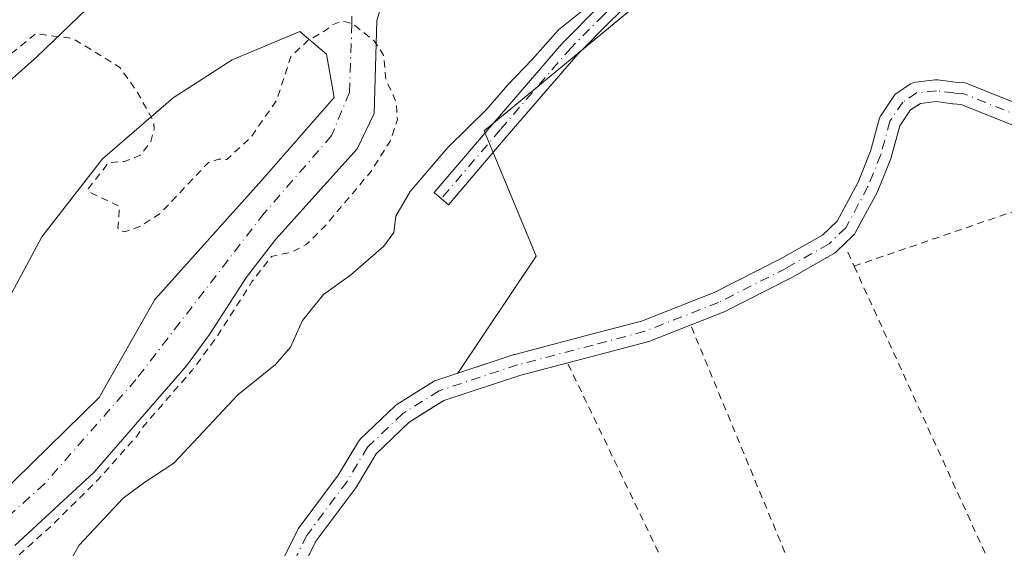
# Model space of a CAD drawing. Units: metres. Extents: x 600458 to 603904, y 4740731 to 4743095.
# Drawn here: x 602617 to 602754, y 4741136 to 4741209 of the extents above; entities that cross this region are included whole.
import ezdxf

# ---------------------------------------------------------------- set-up
doc = ezdxf.new("R2010")
doc.units = ezdxf.units.M
doc.header["$MEASUREMENT"] = 0
doc.linetypes.add('DGN Style 2', pattern=[1.6480167562047852, 0.988810053722871, -0.6592067024819142])
doc.linetypes.add('DGN Style 4', pattern=[2.6384748266838614, 1.318413404963828, -0.6592067024819142, 0.001648016756204785, -0.6592067024819142])
for name, color, linetype, lineweight in [('Alambrada', 7, 'DGN Style 2', 0), ('Arbolado forestal CxS', 92, 'Continuous', 0), ('Camino Cxs', 7, 'Continuous', 0), ('Camino eje', 30, 'DGN Style 4', 13), ('Corriente artificial Cxs', 4, 'Continuous', 13), ('Corriente artificial eje', 142, 'DGN Style 4', 0), ('Corriente natural Cxs', 4, 'Continuous', 13), ('Corriente natural eje', 4, 'DGN Style 4', 0), ('Cultivos herbáceos CxS', 92, 'Continuous', 0), ('Curva de nivel auxiliar', 30, 'DGN Style 2', 0), ('Curva de nivel normal', 30, 'Continuous', 0), ('Huerta CxS', 92, 'Continuous', 0), ('Isla Cxs', 7, 'Continuous', 0), ('Suelo desnudo CxS', 253, 'Continuous', 0)]:
    doc.layers.add(name, color=color, linetype=linetype, lineweight=lineweight)

# ---------------------------------------------------------------- blocks, each defined once
blk = doc.blocks.new('*U14')
at = {"layer": 'Suelo desnudo CxS', "color": 253, "linetype": 'Continuous', "lineweight": 0}
for points in [[(602668.7901, 4741216.0001, 382.7369000000036), (602666.7500999998, 4741209.200099999, 382.6371999999974), (602666.3901000004, 4741196.2401, 382.6152000000002), (602664.0301000001, 4741191.360099999, 382.5350999999937), (602652.7100999998, 4741178.800100001, 382.1747999999934), (602648.6300999997, 4741173.520099999, 382.4489000000031), (602643.5102000004, 4741165.520099999, 382.4428000000044), (602640.3101000005, 4741161.200099999, 382.293399999995), (602634.4315, 4741154.424100001, 382.098800000007), (602627.4700999996, 4741146.4001, 381.9660000000004), (602616.4331, 4741136.234099999, 381.8395000000019)], [(602596.1101000002, 4741183.360099999, 389.3797999999952), (602619.4301000005, 4741204.0801, 383.2041000000027), (602656.7509000005, 4741239.949899999, 386.2033999999985), (602664.6928000003, 4741247.582900001, 389.023199999996), (602670.8701, 4741253.520099999, 387.2848999999987), (602677.4539999999, 4741260.7752, 385.6030000000028), (602699.6851000005, 4741280.434699999, 386.0657000000065), (602711.8721000003, 4741288.2062, 383.998900000006), (602731.3008000003, 4741299.863399999, 384.5274000000064), (602741.0152000004, 4741304.102399999, 384.4502000000066), (602756.5581999999, 4741309.047900001, 383.6995000000024), (602770.6880999999, 4741316.819399999, 383.7743000000046)], [(602611.7259000001, 4741140.724500001, 382.3515000000043), (602628.1520999996, 4741156.7974, 382.2382000000071), (602635.9236000003, 4741170.397500001, 382.1030000000028), (602650.7599, 4741187.000200001, 382.5402999999933), (602660.8274999997, 4741198.480900001, 382.7379999999976), (602659.7677999996, 4741204.486099999, 382.6692999999942), (602656.0586999999, 4741207.665300001, 382.571299999996), (602646.6316000001, 4741203.719500001, 382.5954000000056), (602638.4294999996, 4741198.427800001, 382.5476000000053), (602628.6398, 4741189.961100001, 382.2979999999953), (602620.1732000001, 4741179.1132, 382.0378000000055), (602612.7648999998, 4741165.354800001, 382.180600000007)]]:
    blk.add_polyline3d(points, dxfattribs=at)
blk = doc.blocks.new('*U15')
at = {"layer": 'Corriente natural Cxs', "color": 4, "linetype": 'Continuous', "lineweight": 13}
for points in [[(602668.7901, 4741216.0001, 382.7369000000036), (602666.7500999998, 4741209.200099999, 382.6371999999974), (602666.3901000004, 4741196.2401, 382.6152000000002), (602664.0301000001, 4741191.360099999, 382.5350999999937), (602652.7100999998, 4741178.800100001, 382.1747999999934), (602648.6300999997, 4741173.520099999, 382.4489000000031), (602643.5102000004, 4741165.520099999, 382.4428000000044), (602640.3101000005, 4741161.200099999, 382.293399999995), (602634.4315, 4741154.424100001, 382.098800000007), (602627.4700999996, 4741146.4001, 381.9660000000004), (602616.4331, 4741136.234099999, 381.8395000000019)], [(602596.1101000002, 4741183.360099999, 389.3797999999952), (602619.4301000005, 4741204.0801, 383.2041000000027), (602656.7509000005, 4741239.949899999, 386.2033999999985), (602664.6928000003, 4741247.582900001, 389.023199999996), (602670.8701, 4741253.520099999, 387.2848999999987), (602677.4539999999, 4741260.7752, 385.6030000000028), (602699.6849999996, 4741280.434699999, 386.0657999999967), (602711.8721000003, 4741288.2062, 383.998900000006), (602731.3008000003, 4741299.863399999, 384.5274000000064), (602741.0152000004, 4741304.102399999, 384.4502000000066), (602756.5581999999, 4741309.047900001, 383.6995000000024), (602770.6880999999, 4741316.819399999, 383.7743000000046)], [(602611.7259000001, 4741140.724500001, 382.3515000000043), (602628.1519999999, 4741156.7974, 382.2382000000071), (602635.9234999996, 4741170.397500001, 382.1030000000028), (602650.7599, 4741187.000200001, 382.5402999999933), (602660.8274999997, 4741198.480900001, 382.7379999999976), (602659.7677999996, 4741204.486099999, 382.6692999999942), (602656.0586999999, 4741207.665300001, 382.571299999996), (602646.6316000001, 4741203.719500001, 382.5954000000056), (602638.4294999996, 4741198.427800001, 382.5476000000053), (602628.6398, 4741189.961100001, 382.2979999999953), (602620.1732000001, 4741179.1132, 382.0378000000055), (602612.7648999998, 4741165.354800001, 382.180600000007)]]:
    blk.add_polyline3d(points, dxfattribs=at)

msp = doc.modelspace()

# ---------------------------------------------------------------- linework, layer by layer
at = {"layer": 'Alambrada', "color": 7, "linetype": 'DGN Style 2', "lineweight": 0, "extrusion": (-0.03801874922548773, 0.0839034465573963, 0.9957483549386962), "elevation": 375270.7527065364, "flags": 128}
msp.add_lwpolyline([(-2505828.363127751, -4052411.79228158), (-2505828.363127751, -4052409.675367553)], dxfattribs=at)
at = {"layer": 'Alambrada', "color": 7, "linetype": 'DGN Style 2', "lineweight": 0, "extrusion": (-0.03349120647261941, 0.0733114598413683, 0.9967465921411198), "elevation": 327781.5754896575, "flags": 128}
msp.add_lwpolyline([(-2518324.194638673, -4048781.370952499), (-2518324.194638673, -4048732.309671548)], dxfattribs=at)
at = {"layer": 'Alambrada', "color": 7, "linetype": 'DGN Style 2', "lineweight": 0, "extrusion": (-0.03013960390639282, 0.07269217416003428, 0.996898917690381), "elevation": 326865.8823169048, "flags": 128}
msp.add_lwpolyline([(-2372635.774798727, -4135901.240637633), (-2372635.774798727, -4135846.423639288)], dxfattribs=at)
at = {"layer": 'Alambrada', "color": 7, "linetype": 'DGN Style 2', "lineweight": 0, "extrusion": (-0.05452624380682457, 0.1136121002975601, 0.9920278118088706), "elevation": 506175.3918208004, "flags": 128}
msp.add_lwpolyline([(-2594772.609871397, -3981556.568312462), (-2594772.609871397, -3981496.111617302)], dxfattribs=at)
at = {"layer": 'Alambrada', "color": 7, "linetype": 'DGN Style 2', "lineweight": 0}
msp.add_polyline3d([(602781.7801000001, 4741197.970100001, 390.1655000000028), (602781.2701000003, 4741193.360099999, 390.7998999999982), (602780.5100999996, 4741192.720100001, 391.5803000000014), (602766.7500999998, 4741186.5601, 387.0739999999932), (602733.1001000004, 4741175.040100001, 386.6285000000062)], dxfattribs=at)
at = {"layer": 'Arbolado forestal CxS', "color": 92, "linetype": 'Continuous', "lineweight": 0}
for points in [[(602848.2670999998, 4741292.476500001, 385.5642999999982), (602798.9505000003, 4741275.6373, 385.8991999999998), (602723.1710000001, 4741228.1261, 385.5071000000025), (602681.6725000005, 4741193.845899999, 385.7644), (602688.8892999999, 4741176.4047, 385.9916999999987), (602678.0088999998, 4741160.1569, 386.2540000000009), (602674.9612999996, 4741159.150900001, 386.227899999998), (602674.7944, 4741159.0844, 386.2260999999999), (602674.6365, 4741158.998500001, 386.2249000000011), (602669.5565, 4741155.8235, 386.2032000000036), (602669.3872999996, 4741155.7006, 386.2038999999932), (602669.3147, 4741155.635500001, 386.2045000000071), (602664.4463999998, 4741150.978800001, 386.1245999999956), (602664.3340999996, 4741150.858999999, 386.1227000000072), (602664.1969999997, 4741150.6665, 386.122199999998), (602661.3783999998, 4741145.968900001, 386.1931999999942), (602655.8145000003, 4741138.5154, 386.3098999999929), (602655.7175000003, 4741138.368100001, 386.311400000006), (602655.6683999998, 4741138.275699999, 386.3129000000045), (602653.5516999997, 4741133.9365, 386.3687999999966)], [(602956.7267000005, 4741283.0579, 384.1144000000059), (602943.0179000003, 4741267.343, 385.317200000005), (602934.0220999997, 4741268.4013, 385.8882000000012), (602909.6803000001, 4741276.868000001, 386.0838999999978), (602874.2260999996, 4741290.626399999, 385.4685000000027), (602848.2670999998, 4741292.476500001, 385.5642999999982), (602798.9505000003, 4741275.6373, 385.8991999999998), (602723.1710000001, 4741228.1261, 385.5071000000025), (602681.6725000005, 4741193.845899999, 385.7644), (602688.8892999999, 4741176.4047, 385.9916999999987), (602678.0088999998, 4741160.1569, 386.2540000000009)], [(602616.4331, 4741136.234099999, 381.8395000000019), (602627.4700999996, 4741146.4001, 381.9660000000004), (602634.4315, 4741154.424100001, 382.098800000007), (602640.3101000005, 4741161.200099999, 382.293399999995), (602643.5102000004, 4741165.520099999, 382.4428000000044), (602648.6300999997, 4741173.520099999, 382.4489000000031), (602652.7100999998, 4741178.800100001, 382.1747999999934), (602664.0301000001, 4741191.360099999, 382.5350999999937), (602666.3901000004, 4741196.2401, 382.6152000000002), (602666.7500999998, 4741209.200099999, 382.6371999999974), (602668.7901, 4741216.0001, 382.7369000000036)], [(602668.7901, 4741216.0001, 382.7369000000036), (602666.7500999998, 4741209.200099999, 382.6371999999974), (602666.3901000004, 4741196.2401, 382.6152000000002), (602664.0301000001, 4741191.360099999, 382.5350999999937), (602652.7100999998, 4741178.800100001, 382.1747999999934), (602648.6300999997, 4741173.520099999, 382.4489000000031), (602643.5102000004, 4741165.520099999, 382.4428000000044), (602640.3101000005, 4741161.200099999, 382.293399999995), (602634.4315, 4741154.424100001, 382.098800000007), (602627.4700999996, 4741146.4001, 381.9660000000004), (602616.4331, 4741136.234099999, 381.8395000000019)], [(602606.8649000004, 4741084.785599999, 386.2099000000017), (602622.2549999999, 4741095.853800001, 386.2636999999959), (602637.2049000004, 4741107.329600001, 386.3454000000056), (602642.3914000001, 4741112.210999999, 386.4176000000007), (602644.3984000003, 4741115.6227, 386.3150000000023), (602648.3787000002, 4741122.431100001, 386.3809999999939), (602653.5317000002, 4741133.8939, 386.3699999999953), (602653.5516999997, 4741133.9365, 386.3687999999966), (602655.6683999998, 4741138.275699999, 386.3129000000045), (602655.7175000003, 4741138.368100001, 386.311400000006), (602655.8145000003, 4741138.5154, 386.3098999999929), (602661.3783999998, 4741145.968900001, 386.1931999999942), (602664.1969999997, 4741150.6665, 386.122199999998), (602664.3340999996, 4741150.858999999, 386.1227000000072), (602664.4463999998, 4741150.978800001, 386.1245999999956), (602669.3147, 4741155.635500001, 386.2045000000071), (602669.3872999996, 4741155.7006, 386.2038999999932), (602669.5565, 4741155.8235, 386.2032000000036), (602674.6365, 4741158.998500001, 386.2249000000011), (602674.7944, 4741159.0844, 386.2260999999999), (602674.9612999996, 4741159.150900001, 386.227899999998), (602678.0088999998, 4741160.1569, 386.2540000000009)]]:
    msp.add_polyline3d(points, dxfattribs=at)
at = {"layer": 'Camino Cxs', "color": 7, "linetype": 'Continuous', "lineweight": 0}
msp.add_polyline3d([(602701.8119000001, 4741211.5263, 385.911500000002), (602699.1602999996, 4741208.996900001, 385.8696000000054), (602694.7144999999, 4741204.5163, 386.6554000000033), (602684.8960999995, 4741193.152899999, 386.3372999999993), (602676.7034999998, 4741183.5657, 386.3114999999962), (602674.7267000005, 4741185.254699999, 387.0580999999947), (602682.9241000004, 4741194.847300001, 386.395399999994), (602692.7764999997, 4741206.2501, 387.0914000000048), (602692.8372999998, 4741206.3159, 387.0776999999944), (602697.3273, 4741210.8409, 385.792300000001)], dxfattribs=at)
msp.add_polyline3d([(602701.8119000001, 4741211.5263, 385.911500000002), (602699.1602999996, 4741208.996900001, 385.8696000000054), (602694.7144999999, 4741204.5163, 386.6554000000033), (602684.8960999995, 4741193.152899999, 386.3372999999993), (602676.7034999998, 4741183.5657, 386.3114999999962), (602674.7267000005, 4741185.254699999, 387.0580999999947), (602682.9241000004, 4741194.847300001, 386.395399999994), (602692.7764999997, 4741206.2501, 387.0914000000048), (602692.8372999998, 4741206.3159, 387.0776999999944), (602697.3273, 4741210.8409, 385.792300000001)], dxfattribs=at)
at = {"layer": 'Camino eje', "color": 30, "linetype": 'DGN Style 4', "lineweight": 13}
msp.add_polyline3d([(602831.6201, 4741284.9451, 386.5742999999929), (602821.9801000003, 4741282.645099999, 386.3695000000007), (602819.5701000001, 4741281.965100001, 386.3680000000023), (602810.2451, 4741278.4351, 386.3684000000067), (602801.0050999997, 4741274.9351, 386.4168000000063), (602797.5800999999, 4741273.390100001, 386.1834999999992), (602794.0751, 4741271.8051, 386.2247000000062), (602791.8850999996, 4741270.600099999, 386.2505999999994), (602789.7651000004, 4741269.4301, 386.2387000000017), (602772.3450999996, 4741258.595100001, 386.2673999999971), (602752.5900999998, 4741246.2851, 386.2370999999985), (602743.8800999997, 4741240.745100001, 386.5593999999983), (602737.5500999996, 4741236.710100001, 386.6199000000051), (602721.0100999996, 4741225.460100001, 385.9992000000057), (602712.8800999997, 4741220.4351, 386.0688999999985), (602704.7200999996, 4741215.395099999, 385.9428000000044), (602700.9650999998, 4741212.515100001, 385.8779000000068), (602698.2500999998, 4741209.925100001, 385.8332999999984), (602693.7600999996, 4741205.4001, 386.8573000000033), (602683.9101, 4741194.0001, 386.3703999999998), (602675.7150999998, 4741184.4101, 386.6708000000072)], dxfattribs=at)
at = {"layer": 'Corriente artificial Cxs', "color": 4, "linetype": 'Continuous', "lineweight": 13}
for points in [[(602653.5515999999, 4741133.9365, 386.3687999999966), (602655.6683, 4741138.275699999, 386.3129000000045), (602655.7175000003, 4741138.368100001, 386.311400000006), (602655.8145000003, 4741138.5154, 386.3098999999929), (602661.3783999998, 4741145.968900001, 386.1931999999942), (602664.1969999997, 4741150.6665, 386.122199999998), (602664.3340999996, 4741150.858999999, 386.1227000000072), (602664.4463999998, 4741150.978800001, 386.1245999999956), (602669.3147, 4741155.635500001, 386.2045000000071), (602669.3872999996, 4741155.7006, 386.2038999999932), (602669.5565, 4741155.8235, 386.2032000000036), (602674.6365, 4741158.998500001, 386.2249000000011), (602674.7943000002, 4741159.0844, 386.2260999999999), (602674.9612999996, 4741159.150900001, 386.227899999998), (602685.8622000003, 4741162.749199999, 386.2534000000014), (602685.9513999998, 4741162.775599999, 386.2532000000065), (602696.4275000002, 4741165.526900001, 386.1453000000038), (602703.5395999998, 4741167.409499999, 386.4413999999961), (602713.659, 4741171.3739, 386.1275000000023), (602722.9806000004, 4741176.087099999, 386.2885999999999), (602728.7150999998, 4741179.3639, 386.2082999999984), (602730.7380999997, 4741181.295, 386.0945000000065), (602733.6558999997, 4741186.728, 386.3475999999937), (602735.3912000004, 4741191.0153, 386.2587000000058), (602736.6379000006, 4741195.586300001, 386.1448999999994), (602736.7226, 4741195.819300001, 386.142200000002), (602736.8446000004, 4741196.0351, 386.1398999999947), (602738.6437999997, 4741198.6809, 386.1347999999998), (602738.7620999999, 4741198.832900001, 386.1352000000043), (602738.8990000002, 4741198.968499999, 386.1358999999939), (602739.0521, 4741199.0855, 386.1368999999977), (602740.9571000002, 4741200.3555, 386.1526000000013), (602741.1634999998, 4741200.470699999, 386.1545999999944), (602741.3854, 4741200.551999999, 386.1570000000065), (602741.6173, 4741200.5975, 386.1597000000039), (602744.3689000001, 4741200.914999999, 386.1609000000026), (602744.5407999996, 4741200.924900001, 386.1603000000032), (602744.7347999997, 4741200.9123, 386.1591999999946), (602747.1295999996, 4741200.5999, 386.1367999999929), (602748.4658000004, 4741200.497199999, 386.1535000000004), (602748.6924000002, 4741200.462200001, 386.1576999999961), (602748.9110000003, 4741200.393100001, 386.1606000000029), (602756.8635, 4741197.191299999, 386.2244999999967)], [(602653.5515999999, 4741133.9365, 386.3687999999966), (602655.6683, 4741138.275699999, 386.3129000000045), (602655.7175000003, 4741138.368100001, 386.311400000006), (602655.8145000003, 4741138.5154, 386.3098999999929), (602661.3783999998, 4741145.968900001, 386.1931999999942), (602664.1969999997, 4741150.6665, 386.122199999998), (602664.3340999996, 4741150.858999999, 386.1227000000072), (602664.4463999998, 4741150.978800001, 386.1245999999956), (602669.3147, 4741155.635500001, 386.2045000000071), (602669.3872999996, 4741155.7006, 386.2038999999932), (602669.5565, 4741155.8235, 386.2032000000036), (602674.6365, 4741158.998500001, 386.2249000000011), (602674.7943000002, 4741159.0844, 386.2260999999999), (602674.9612999996, 4741159.150900001, 386.227899999998), (602685.8622000003, 4741162.749199999, 386.2534000000014), (602685.9513999998, 4741162.775599999, 386.2532000000065), (602696.4275000002, 4741165.526900001, 386.1453000000038), (602703.5395999998, 4741167.409499999, 386.4413999999961), (602713.659, 4741171.3739, 386.1275000000023), (602722.9806000004, 4741176.087099999, 386.2885999999999), (602728.7150999998, 4741179.3639, 386.2082999999984), (602730.7380999997, 4741181.295, 386.0945000000065), (602733.6558999997, 4741186.728, 386.3475999999937), (602735.3912000004, 4741191.0153, 386.2587000000058), (602736.6379000006, 4741195.586300001, 386.1448999999994), (602736.7226, 4741195.819300001, 386.142200000002), (602736.8446000004, 4741196.0351, 386.1398999999947), (602738.6437999997, 4741198.6809, 386.1347999999998), (602738.7620999999, 4741198.832900001, 386.1352000000043), (602738.8990000002, 4741198.968499999, 386.1358999999939), (602739.0521, 4741199.0855, 386.1368999999977), (602740.9571000002, 4741200.3555, 386.1526000000013), (602741.1634999998, 4741200.470699999, 386.1545999999944), (602741.3854, 4741200.551999999, 386.1570000000065), (602741.6173, 4741200.5975, 386.1597000000039), (602744.3689000001, 4741200.914999999, 386.1609000000026), (602744.5407999996, 4741200.924900001, 386.1603000000032), (602744.7347999997, 4741200.9123, 386.1591999999946), (602747.1295999996, 4741200.5999, 386.1367999999929), (602748.4658000004, 4741200.497199999, 386.1535000000004), (602748.6924000002, 4741200.462200001, 386.1576999999961), (602748.9110000003, 4741200.393100001, 386.1606000000029), (602756.8635, 4741197.191299999, 386.2244999999967)], [(602755.9397999998, 4741194.3292, 386.1713000000018), (602748.0051999995, 4741197.523800001, 386.0280999999959), (602746.8600000005, 4741197.6118, 386.0369000000064), (602746.7810000004, 4741197.619999999, 386.0399000000034), (602744.5296, 4741197.913699999, 386.122199999998), (602742.3203999996, 4741197.658700001, 386.1869000000006), (602740.9599000001, 4741196.751800001, 386.190499999997), (602739.4661999998, 4741194.555299999, 386.2036999999983), (602738.2620999999, 4741190.1402, 386.2871000000014), (602738.2244999995, 4741190.0219, 386.2908000000025), (602738.2054000003, 4741189.972100001, 386.292300000001), (602736.4062000001, 4741185.527100001, 386.3208000000013), (602736.3372999998, 4741185.380200001, 386.3142999999982), (602733.2681, 4741179.665200001, 386.0610000000015), (602733.1399999997, 4741179.466200001, 386.0564000000013), (602732.9823000003, 4741179.289899999, 386.0497000000032), (602730.6540000001, 4741177.067399999, 386.1490999999951), (602730.5824999996, 4741177.0033, 386.1546999999992), (602730.3653999995, 4741176.851700001, 386.1679000000004), (602724.4358000001, 4741173.463300001, 386.2287999999971), (602724.3684, 4741173.427100001, 386.2305999999954), (602714.9491999998, 4741168.6646, 386.1883999999991), (602714.8195000002, 4741168.6066, 386.1895999999979), (602704.5537, 4741164.584899999, 386.4848999999958), (602704.5196000002, 4741164.572000001, 386.4857000000048), (602704.3903999999, 4741164.531400001, 386.4882999999973), (602697.1923000002, 4741162.6261, 386.1591000000044), (602686.7583999997, 4741159.8858, 386.3534999999974), (602676.0733000003, 4741156.358700001, 386.3150000000023), (602671.2770999996, 4741153.361099999, 386.293399999995), (602666.6656999999, 4741148.950200001, 386.2513999999938), (602663.9118999997, 4741144.3606, 386.2911000000022), (602663.8277000004, 4741144.234999999, 386.2899000000034), (602658.3027999997, 4741136.833799999, 386.4422999999952), (602656.2583, 4741132.6424, 386.381899999993)], [(602755.9397999998, 4741194.3292, 386.1713000000018), (602748.0051999995, 4741197.523800001, 386.0280999999959), (602746.8600000005, 4741197.6118, 386.0369000000064), (602746.7810000004, 4741197.619999999, 386.0399000000034), (602744.5296, 4741197.913699999, 386.122199999998), (602742.3203999996, 4741197.658700001, 386.1869000000006), (602740.9599000001, 4741196.751800001, 386.190499999997), (602739.4661999998, 4741194.555299999, 386.2036999999983), (602738.2620999999, 4741190.1402, 386.2871000000014), (602738.2244999995, 4741190.0219, 386.2908000000025), (602738.2054000003, 4741189.972100001, 386.292300000001), (602736.4062000001, 4741185.527100001, 386.3208000000013), (602736.3372999998, 4741185.380200001, 386.3142999999982), (602733.2681, 4741179.665200001, 386.0610000000015), (602733.1399999997, 4741179.466200001, 386.0564000000013), (602732.9823000003, 4741179.289899999, 386.0497000000032), (602730.6540000001, 4741177.067399999, 386.1490999999951), (602730.5824999996, 4741177.0033, 386.1546999999992), (602730.3653999995, 4741176.851700001, 386.1679000000004), (602724.4358000001, 4741173.463300001, 386.2287999999971), (602724.3684, 4741173.427100001, 386.2305999999954), (602714.9491999998, 4741168.6646, 386.1883999999991), (602714.8195000002, 4741168.6066, 386.1895999999979), (602704.5537, 4741164.584899999, 386.4848999999958), (602704.5196000002, 4741164.572000001, 386.4857000000048), (602704.3903999999, 4741164.531400001, 386.4882999999973), (602697.1923000002, 4741162.6261, 386.1591000000044), (602686.7583999997, 4741159.8858, 386.3534999999974), (602676.0733000003, 4741156.358700001, 386.3150000000023), (602671.2770999996, 4741153.361099999, 386.293399999995), (602666.6656999999, 4741148.950200001, 386.2513999999938), (602663.9118999997, 4741144.3606, 386.2911000000022), (602663.8277000004, 4741144.234999999, 386.2899000000034), (602658.3027999997, 4741136.833799999, 386.4422999999952), (602656.2583, 4741132.6424, 386.381899999993)]]:
    msp.add_polyline3d(points, dxfattribs=at)
at = {"layer": 'Corriente artificial eje', "color": 142, "linetype": 'DGN Style 4', "lineweight": 0}
msp.add_polyline3d([(602771.4903999995, 4741194.768200001, 386.319399999993), (602765.8134000005, 4741194.768200001, 386.175900000002), (602756.5, 4741195.720699999, 386.1895999999979), (602748.3508000001, 4741199.001599999, 386.0948999999964), (602746.9749999996, 4741199.1074, 386.0853999999963), (602744.5407999996, 4741199.424900001, 386.1410999999935), (602741.7892000005, 4741199.1074, 386.1714000000065), (602739.8842000002, 4741197.837400001, 386.1561999999976), (602738.0850000001, 4741195.191600001, 386.1584000000003), (602736.8150000004, 4741190.5349, 386.2563999999985), (602735.0158000002, 4741186.0899, 386.3205000000016), (602731.9466000004, 4741180.3749, 386.0344000000041), (602729.6183000002, 4741178.1524, 386.1646000000038), (602723.6915999996, 4741174.765699999, 386.2644), (602714.2724000001, 4741170.0032, 386.1545999999944), (602704.0066000001, 4741165.9815, 386.4532000000036), (602696.8098999998, 4741164.076500001, 386.1533000000054), (602686.3323999997, 4741161.3248, 386.300900000002), (602675.4315, 4741157.726500001, 386.2744999999995), (602670.3515, 4741154.5515, 386.2497000000003), (602665.4831999998, 4741149.8948, 386.1964000000008), (602662.6256999997, 4741145.132300001, 386.2189000000071), (602657.0164999999, 4741137.618100001, 386.3892999999953), (602654.8997999998, 4741133.278899999, 386.383600000001)], dxfattribs=at)
at = {"layer": 'Corriente natural Cxs', "color": 4, "linetype": 'Continuous', "lineweight": 13}
for points in [[(602596.1101000002, 4741183.360099999, 389.3797999999952), (602619.4301000005, 4741204.0801, 383.2041000000027), (602656.7509000005, 4741239.949899999, 386.2033999999985), (602664.6928000003, 4741247.582900001, 389.023199999996), (602670.8701, 4741253.520099999, 387.2848999999987), (602677.4539999999, 4741260.7752, 385.6030000000028), (602699.6849999996, 4741280.434699999, 386.0657999999967), (602711.8721000003, 4741288.2062, 383.998900000006), (602731.3008000003, 4741299.863399999, 384.5274000000064), (602741.0152000004, 4741304.102399999, 384.4502000000066), (602756.5581999999, 4741309.047900001, 383.6995000000024), (602770.6880999999, 4741316.819399999, 383.7743000000046)], [(602668.7901, 4741216.0001, 382.7369000000036), (602666.7500999998, 4741209.200099999, 382.6371999999974), (602666.3901000004, 4741196.2401, 382.6152000000002), (602664.0301000001, 4741191.360099999, 382.5350999999937), (602652.7100999998, 4741178.800100001, 382.1747999999934), (602648.6300999997, 4741173.520099999, 382.4489000000031), (602643.5102000004, 4741165.520099999, 382.4428000000044), (602640.3101000005, 4741161.200099999, 382.293399999995), (602634.4315, 4741154.424100001, 382.098800000007), (602627.4700999996, 4741146.4001, 381.9660000000004), (602616.4331, 4741136.234099999, 381.8395000000019)], [(602612.7648999998, 4741165.354800001, 382.180600000007), (602620.1732000001, 4741179.1132, 382.0378000000055), (602628.6398, 4741189.961100001, 382.2979999999953), (602638.4294999996, 4741198.427800001, 382.5476000000053), (602646.6316000001, 4741203.719500001, 382.5954000000056), (602656.0586999999, 4741207.665300001, 382.571299999996), (602659.7677999996, 4741204.486099999, 382.6692999999942), (602660.8274999997, 4741198.480900001, 382.7379999999976), (602650.7599, 4741187.000200001, 382.5402999999933), (602635.9234999996, 4741170.397500001, 382.1030000000028), (602628.1519999999, 4741156.7974, 382.2382000000071), (602611.7259000001, 4741140.724500001, 382.3515000000043)]]:
    msp.add_polyline3d(points, dxfattribs=at)
at = {"layer": 'Corriente natural eje', "color": 4, "linetype": 'DGN Style 4', "lineweight": 0}
msp.add_polyline3d([(602917.1863000002, 4741334.294, 383.1683000000049), (602883.3800999997, 4741339.290100001, 382.7540000000009), (602847.8201000001, 4741339.290100001, 382.4382000000041), (602818.3701, 4741332.0601, 382.3133999999991), (602749.1501000002, 4741301.1601, 382.5258000000031), (602733.5900999998, 4741292.8301, 382.2902000000031), (602710.2500999998, 4741276.1501, 382.2108000000007), (602684.1401000004, 4741249.460100001, 382.1944999999978), (602667.9401000004, 4741225.620100001, 382.3184999999939), (602663.2023999998, 4741217.9702, 382.4296000000031), (602663.3003000002, 4741208.725099999, 382.5776999999944), (602662.9471000005, 4741199.1873, 382.6391000000003), (602660.4742999999, 4741193.1821, 382.6491999999998), (602651.1131999996, 4741182.408, 382.2326999999932), (602633.2741, 4741159.270099999, 381.9998999999953), (602620.5571, 4741144.786900001, 382.2572999999975), (602604.8375000004, 4741130.6569, 381.8506000000052), (602588.0581999999, 4741117.0568, 381.8315000000002), (602571.1021999996, 4741100.807399999, 381.7437000000064), (602554.3284, 4741091.615599999, 381.3320999999996), (602546.0258999999, 4741083.227600001, 381.2565999999933)], dxfattribs=at)
at = {"layer": 'Cultivos herbáceos CxS', "color": 92, "linetype": 'Continuous', "lineweight": 0}
for points in [[(602616.8623000003, 4741332.258500001, 402.6707000000025), (602661.6322999997, 4741344.0185, 403.7035999999935), (602661.7761000004, 4741344.0601, 403.7067999999999), (602719.9561000001, 4741362.4901, 404.4388999999938), (602720.0765000005, 4741362.531099999, 404.4358000000066), (602788.1275000004, 4741387.3215, 404.4021000000066), (602792.1315000001, 4741388.782099999, 404.2783999999957), (602792.1105000004, 4741388.132900001, 404.2660999999935), (602798.5579000004, 4741378.8213, 409.8816999999981), (602805.4375999998, 4741353.881300001, 398.8852999999945), (602777.0027000001, 4741348.394500001, 409.2887999999948), (602710.1892999997, 4741307.829299999, 403.2458000000042), (602681.5547000002, 4741278.4001, 396.2155999999959), (602664.6928000003, 4741247.582900001, 389.023199999996), (602656.7509000005, 4741239.949899999, 386.2033999999985), (602619.4301000005, 4741204.0801, 383.2041000000027), (602596.1101000002, 4741183.360099999, 389.3797999999952)], [(602664.6928000003, 4741247.582900001, 389.023199999996), (602656.7509000005, 4741239.949899999, 386.2033999999985), (602619.4301000005, 4741204.0801, 383.2041000000027), (602596.1101000002, 4741183.360099999, 389.3797999999952), (602591.6591999996, 4741177.595000001, 388.6376000000019)]]:
    msp.add_polyline3d(points, dxfattribs=at)
at = {"layer": 'Curva de nivel auxiliar', "color": 30, "linetype": 'DGN Style 2', "lineweight": 0, "elevation": 382.5, "flags": 128}
msp.add_lwpolyline([(602318.0499999998, 4740992.7301), (602318.5599999996, 4740992.590100001), (602322.5999999996, 4740990.540100001), (602332.3499999996, 4740983.8201), (602336.1200000001, 4740982.2501), (602339.1200000001, 4740981.6601), (602340.9000000004, 4740981.690099999), (602343.9100000003, 4740982.3201), (602348.5499999998, 4740984.670100001), (602355.8099999996, 4740986.640100001), (602357.6299999999, 4740986.700099999), (602361.3099999996, 4740986.110099999), (602363.1799999997, 4740986.2501), (602365.3899999997, 4740987.2401), (602368.2800000003, 4740989.5001), (602371.0499999998, 4740989.4901), (602373.1200000001, 4740990.130100001), (602377.1600000003, 4740993.600099999), (602380.5700000003, 4740995.520099999), (602384.1100000005, 4740996.140100001), (602388.6699999999, 4740998.1501), (602395.2800000003, 4740999.640100001), (602399.0599999996, 4741001.110099999), (602412.5199999996, 4741007.6801), (602419.9500000002, 4741012.100099999), (602429.8399999999, 4741016.0701), (602447.5499999998, 4741024.700099999), (602452.8600000005, 4741028.370100001), (602456.5700000003, 4741032.7501), (602461.5800000001, 4741037.450099999), (602464.04, 4741040.290100001), (602468.8700000001, 4741043.940099999), (602469.1200000001, 4741044.780099999), (602468.9199999999, 4741045.6801), (602466.3200000003, 4741049.710100001), (602466.25, 4741051.2301), (602466.8899999997, 4741052.5101), (602468.5700000003, 4741053.280099999), (602474.4500000002, 4741052.690099999), (602479.6399999997, 4741054.4801), (602483.2199999997, 4741058.030099999), (602489.1699999999, 4741061.870100001), (602492.2100000001, 4741065.8201), (602499.2599999999, 4741072.100099999), (602505.6100000005, 4741076.460100001), (602507.9800000006, 4741080.270099999), (602508.8499999996, 4741081.170100001), (602510.4699999997, 4741082.100099999), (602513.2999999998, 4741082.880100001), (602515.6399999997, 4741083.920100001), (602521.8099999996, 4741087.920100001), (602526.9299999997, 4741093.3201), (602530.4400000004, 4741096.530099999), (602540.5599999996, 4741108.5701), (602543.7400000002, 4741113.0001), (602546.1500000004, 4741117.960100001), (602555.6299999999, 4741127.600099999), (602556.4199999999, 4741129.0101), (602556.9299999997, 4741131.5701), (602557.4400000004, 4741132.620100001), (602558.7300000006, 4741133.700099999), (602560.0599999996, 4741133.8301), (602564.7607000005, 4741139.7214), (602575.1595000001, 4741157.3312), (602579.2605, 4741161.9615), (602589.1824000003, 4741175.322899999), (602595.6646999996, 4741183.657299999), (602597.2522999998, 4741185.112500001), (602606.7773000002, 4741194.1084), (602615.9053999997, 4741204.5595), (602619.3449999997, 4741207.3376), (602624.5044, 4741206.676100001), (602630.9867000004, 4741202.707400001), (602633.3679000001, 4741199.4001), (602635.7400000002, 4741195.110099999), (602635.8099999996, 4741194.090100001), (602635.3600000005, 4741192.350099999), (602633.8799999999, 4741190.440099999), (602631.6200000001, 4741189.5701), (602629.5503000002, 4741189.4265), (602629.3679000001, 4741189.268800001), (602626.6153999995, 4741185.7421), (602627.0199999996, 4741185.2401), (602631, 4741183.350099999), (602630.7699999996, 4741180.370100001), (602631.1100000005, 4741179.960100001), (602631.7800000003, 4741179.8301), (602633.8300000001, 4741180.540100001), (602636.5700000003, 4741182.290100001), (602643.3600000005, 4741189.450099999), (602644.7300000006, 4741189.9001), (602645.8949999996, 4741189.870100001), (602649.2429999998, 4741192.9178), (602652.8148999996, 4741198.077099999), (602653.6085999999, 4741200.4584), (602654.7992000004, 4741204.162599999), (602657.1804999998, 4741206.411499999), (602659.5533999996, 4741207.7237), (602660.5300000003, 4741208.5701), (602662.0199999996, 4741209.120100001), (602663.5199999996, 4741208.6501), (602666.3899999997, 4741206.3301), (602667.7000000002, 4741204.380100001), (602668.04, 4741200.9101), (602669.4800000006, 4741197.780099999), (602669.6200000001, 4741195.380100001), (602668.5999999996, 4741192.420100001), (602665.8700000001, 4741188.120100001), (602659.7599999999, 4741180.850099999), (602656.9500000002, 4741178.040100001), (602654.8799999999, 4741176.960100001), (602652.1095000004, 4741176.387499999), (602649.4484999999, 4741172.943800001), (602644.3524000002, 4741164.981100001), (602644.3191000001, 4741164.932399999), (602644.3136999998, 4741164.925000001), (602641.1136999996, 4741160.605000001), (602641.0654999996, 4741160.5449), (602634.2111000001, 4741152.644200001), (602633.4299999997, 4741151.460100001), (602627.9440000001, 4741145.2927), (602621.5800000001, 4741139.020099999), (602617.0959999999, 4741134.973900001), (602611.5300000003, 4741129.030099999), (602608, 4741125.6601), (602605.29, 4741121.280099999), (602599.9400000004, 4741116.600099999), (602595.9000000004, 4741112.2601), (602592.1399999997, 4741109.420100001), (602590.7699999996, 4741108.030099999), (602583.4600000001, 4741097.3301), (602577.7199999997, 4741087.2301), (602575.0700000003, 4741084.110099999), (602571.2199999997, 4741081.290100001), (602564.3399999999, 4741078.190099999), (602560.1699999999, 4741073.6501), (602557.0800000001, 4741070.840100001), (602550.1600000003, 4741066.690099999), (602544.0800000001, 4741061.9101), (602540.4299999997, 4741057.690099999), (602535.4500000002, 4741052.850099999), (602519.4000000004, 4741038.720100001), (602508.1100000005, 4741027.620100001), (602501.7699999996, 4741022.2301), (602500.1600000003, 4741020.0701), (602498.7100000001, 4741017.1601), (602498.2400000002, 4741012.640100001), (602497.2800000003, 4741011.540100001), (602494.3799999999, 4741009.4301), (602491.3200000003, 4741008.200099999), (602486.8200000003, 4741007.590100001), (602485.6600000003, 4741007.170100001), (602483.5700000003, 4741005.670100001), (602476.1100000005, 4740998.790100001), (602468.4500000002, 4740994.4801), (602456.29, 4740989.270099999), (602448.2699999996, 4740984.790100001), (602440.4199999999, 4740980.950099999), (602432.2999999998, 4740977.710100001), (602427.9900000002, 4740974.640100001), (602421.1299999999, 4740970.5701), (602412.1100000005, 4740966.9801), (602406.1299999999, 4740963.870100001), (602401.4000000004, 4740962.040100001), (602397.1399999997, 4740959.700099999), (602388.0599999996, 4740955.860099999), (602378.3399999999, 4740952.780099999), (602368.2800000003, 4740947.890100001), (602361.9000000004, 4740946.050100001), (602353.9199999999, 4740945.200099999), (602344.9299999997, 4740942.530099999), (602343.1048999997, 4740941.772100001)], dxfattribs=at)
at = {"layer": 'Curva de nivel normal', "color": 30, "linetype": 'Continuous', "lineweight": 0, "elevation": 385, "flags": 128}
msp.add_lwpolyline([(602621.9500000002, 4741130.300100001), (602625.3600000005, 4741136.2401), (602631.5199999996, 4741142.8101), (602634.4900000002, 4741145.020099999), (602638.5599999996, 4741147.6601), (602647.4600000001, 4741157.140100001), (602652.6799999997, 4741161.390100001), (602654.7400000002, 4741163.800100001), (602656.4299999997, 4741167.470100001), (602659.3399999999, 4741171.0801), (602663.0899999999, 4741173.770099999), (602667.75, 4741177.8201), (602669.1399999997, 4741179.7301), (602669.3899999997, 4741181.9801), (602671.3799999999, 4741185.4001), (602676.6399999997, 4741191.520099999), (602681.9699999997, 4741196.7601), (602684.9699999997, 4741200.2601), (602688.3600000005, 4741203.770099999), (602692.0199999996, 4741207.860099999), (602698.9600000001, 4741213.4801)], dxfattribs=at)
at = {"layer": 'Huerta CxS', "color": 92, "linetype": 'Continuous', "lineweight": 0}
for points in [[(602956.7267000005, 4741283.0579, 384.1144000000059), (602943.0179000003, 4741267.343, 385.317200000005), (602934.0220999997, 4741268.4013, 385.8882000000012), (602909.6803000001, 4741276.868000001, 386.0838999999978), (602874.2260999996, 4741290.626399999, 385.4685000000027), (602848.2670999998, 4741292.476500001, 385.5642999999982), (602798.9505000003, 4741275.6373, 385.8991999999998), (602723.1710000001, 4741228.1261, 385.5071000000025), (602681.6725000005, 4741193.845899999, 385.7644), (602688.8892999999, 4741176.4047, 385.9916999999987), (602678.0088999998, 4741160.1569, 386.2540000000009)], [(602756.8635, 4741197.191299999, 386.2244999999967), (602748.9110000003, 4741200.393100001, 386.1606000000029), (602748.6924000002, 4741200.462200001, 386.1576999999961), (602748.4658000004, 4741200.497199999, 386.1535000000004), (602747.1295999996, 4741200.5999, 386.1367999999929), (602744.7347999997, 4741200.9123, 386.1591999999946), (602744.5407999996, 4741200.924900001, 386.1603000000032), (602744.3689000001, 4741200.914999999, 386.1609000000026), (602741.6173, 4741200.5975, 386.1597000000039), (602741.3854, 4741200.551999999, 386.1570000000065), (602741.1634999998, 4741200.470699999, 386.1545999999944), (602740.9571000002, 4741200.3555, 386.1526000000013), (602739.0521, 4741199.0855, 386.1368999999977), (602738.8990000002, 4741198.968499999, 386.1358999999939), (602738.7620999999, 4741198.832900001, 386.1352000000043), (602738.6437999997, 4741198.6809, 386.1347999999998), (602736.8446000004, 4741196.0351, 386.1398999999947), (602736.7226, 4741195.819300001, 386.142200000002), (602736.6379000006, 4741195.586300001, 386.1448999999994), (602735.3912000004, 4741191.0153, 386.2587000000058), (602733.6558999997, 4741186.728, 386.3475999999937), (602730.7380999997, 4741181.295, 386.0945000000065), (602728.7150999998, 4741179.3639, 386.2082999999984), (602722.9806000004, 4741176.087099999, 386.2885999999999), (602713.659, 4741171.3739, 386.1275000000023), (602703.5395999998, 4741167.409499999, 386.4413999999961), (602696.4275000002, 4741165.526900001, 386.1453000000038), (602685.9513999998, 4741162.775599999, 386.2532000000065), (602685.8622000003, 4741162.749199999, 386.2534000000014), (602678.0088999998, 4741160.1569, 386.2540000000009), (602688.8892999999, 4741176.4047, 385.9916999999987), (602681.6725000005, 4741193.845899999, 385.7644), (602723.1710000001, 4741228.1261, 385.5071000000025)], [(602756.8635, 4741197.191299999, 386.2244999999967), (602748.9110000003, 4741200.393100001, 386.1606000000029), (602748.6924000002, 4741200.462200001, 386.1576999999961), (602748.4658000004, 4741200.497199999, 386.1535000000004), (602747.1295999996, 4741200.5999, 386.1367999999929), (602744.7347999997, 4741200.9123, 386.1591999999946), (602744.5407999996, 4741200.924900001, 386.1603000000032), (602744.3689000001, 4741200.914999999, 386.1609000000026), (602741.6173, 4741200.5975, 386.1597000000039), (602741.3854, 4741200.551999999, 386.1570000000065), (602741.1634999998, 4741200.470699999, 386.1545999999944), (602740.9571000002, 4741200.3555, 386.1526000000013), (602739.0521, 4741199.0855, 386.1368999999977), (602738.8990000002, 4741198.968499999, 386.1358999999939), (602738.7620999999, 4741198.832900001, 386.1352000000043), (602738.6437999997, 4741198.6809, 386.1347999999998), (602736.8446000004, 4741196.0351, 386.1398999999947), (602736.7226, 4741195.819300001, 386.142200000002), (602736.6379000006, 4741195.586300001, 386.1448999999994), (602735.3912000004, 4741191.0153, 386.2587000000058), (602733.6558999997, 4741186.728, 386.3475999999937), (602730.7380999997, 4741181.295, 386.0945000000065), (602728.7150999998, 4741179.3639, 386.2082999999984), (602722.9806000004, 4741176.087099999, 386.2885999999999), (602713.659, 4741171.3739, 386.1275000000023), (602703.5395999998, 4741167.409499999, 386.4413999999961), (602696.4275000002, 4741165.526900001, 386.1453000000038), (602685.9513999998, 4741162.775599999, 386.2532000000065), (602685.8622000003, 4741162.749199999, 386.2534000000014), (602678.0088999998, 4741160.1569, 386.2540000000009)], [(602656.2583, 4741132.6424, 386.381899999993), (602658.3027999997, 4741136.833799999, 386.4422999999952), (602663.8277000004, 4741144.234999999, 386.2899000000034), (602663.9118999997, 4741144.3606, 386.2911000000022), (602666.6656999999, 4741148.950200001, 386.2513999999938), (602671.2770999996, 4741153.361099999, 386.293399999995), (602675.0279000001, 4741155.7053, 386.3046999999933), (602676.0733000003, 4741156.358700001, 386.3150000000023), (602686.7583999997, 4741159.8858, 386.3534999999974), (602697.1923000002, 4741162.6261, 386.1591000000044), (602704.3903999999, 4741164.531400001, 386.4882999999973), (602704.5196000002, 4741164.572000001, 386.4857000000048), (602704.5537, 4741164.584899999, 386.4848999999958), (602714.8195000002, 4741168.6066, 386.1895999999979), (602714.9491999998, 4741168.6646, 386.1883999999991), (602724.3684, 4741173.427100001, 386.2305999999954), (602724.4358000001, 4741173.463300001, 386.2287999999971), (602730.3653999995, 4741176.851700001, 386.1679000000004), (602730.5824999996, 4741177.0033, 386.1546999999992), (602730.6540000001, 4741177.067399999, 386.1490999999951), (602732.9823000003, 4741179.289899999, 386.0497000000032), (602733.1399999997, 4741179.466200001, 386.0564000000013), (602733.2681, 4741179.665200001, 386.0610000000015), (602736.3372999998, 4741185.380200001, 386.3142999999982), (602736.4062000001, 4741185.527100001, 386.3208000000013), (602738.2054000003, 4741189.972100001, 386.292300000001), (602738.2244999995, 4741190.0219, 386.2908000000025), (602738.2620999999, 4741190.1402, 386.2871000000014), (602739.4661999998, 4741194.555299999, 386.2036999999983), (602740.9599000001, 4741196.751800001, 386.190499999997), (602742.3203999996, 4741197.658700001, 386.1869000000006), (602744.5296, 4741197.913699999, 386.122199999998), (602746.7810000004, 4741197.619999999, 386.0399000000034), (602746.8600000005, 4741197.6118, 386.0369000000064), (602748.0051999995, 4741197.523800001, 386.0280999999959), (602755.9397999998, 4741194.3292, 386.1713000000018)], [(602755.9397999998, 4741194.3292, 386.1713000000018), (602748.0051999995, 4741197.523800001, 386.0280999999959), (602746.8600000005, 4741197.6118, 386.0369000000064), (602746.7810000004, 4741197.619999999, 386.0399000000034), (602744.5296, 4741197.913699999, 386.122199999998), (602742.3203999996, 4741197.658700001, 386.1869000000006), (602740.9599000001, 4741196.751800001, 386.190499999997), (602739.4661999998, 4741194.555299999, 386.2036999999983), (602738.2620999999, 4741190.1402, 386.2871000000014), (602738.2244999995, 4741190.0219, 386.2908000000025), (602738.2054000003, 4741189.972100001, 386.292300000001), (602736.4062000001, 4741185.527100001, 386.3208000000013), (602736.3372999998, 4741185.380200001, 386.3142999999982), (602733.2681, 4741179.665200001, 386.0610000000015), (602733.1399999997, 4741179.466200001, 386.0564000000013), (602732.9823000003, 4741179.289899999, 386.0497000000032), (602730.6540000001, 4741177.067399999, 386.1490999999951), (602730.5824999996, 4741177.0033, 386.1546999999992), (602730.3653999995, 4741176.851700001, 386.1679000000004), (602724.4358000001, 4741173.463300001, 386.2287999999971), (602724.3684, 4741173.427100001, 386.2305999999954), (602714.9491999998, 4741168.6646, 386.1883999999991), (602714.8195000002, 4741168.6066, 386.1895999999979), (602704.5537, 4741164.584899999, 386.4848999999958), (602704.5196000002, 4741164.572000001, 386.4857000000048), (602704.3903999999, 4741164.531400001, 386.4882999999973), (602697.1923000002, 4741162.6261, 386.1591000000044), (602686.7583999997, 4741159.8858, 386.3534999999974), (602676.0733000003, 4741156.358700001, 386.3150000000023), (602675.0279000001, 4741155.7053, 386.3046999999933), (602671.2770999996, 4741153.361099999, 386.293399999995), (602666.6656999999, 4741148.950200001, 386.2513999999938), (602663.9118999997, 4741144.3606, 386.2911000000022), (602663.8277000004, 4741144.234999999, 386.2899000000034), (602658.3027999997, 4741136.833799999, 386.4422999999952), (602656.2583, 4741132.6424, 386.381899999993)]]:
    msp.add_polyline3d(points, dxfattribs=at)
at = {"layer": 'Isla Cxs', "color": 7, "linetype": 'Continuous', "lineweight": 0}
for points in [[(602612.7648999998, 4741165.354800001, 382.180600000007), (602620.1732000001, 4741179.1132, 382.0378000000055), (602628.6398, 4741189.961100001, 382.2979999999953), (602638.4294999996, 4741198.427800001, 382.5476000000053), (602646.6316000001, 4741203.719500001, 382.5954000000056), (602656.0586999999, 4741207.665300001, 382.571299999996), (602659.7677999996, 4741204.486099999, 382.6692999999942), (602660.8274999997, 4741198.480900001, 382.7379999999976), (602650.7599, 4741187.000200001, 382.5402999999933), (602635.9236000003, 4741170.397500001, 382.1030000000028), (602628.1520999996, 4741156.7974, 382.2382000000071), (602611.7259000001, 4741140.724500001, 382.3515000000043)], [(602611.7259000001, 4741140.724500001, 382.3515000000043), (602628.1520999996, 4741156.7974, 382.2382000000071), (602635.9236000003, 4741170.397500001, 382.1030000000028), (602650.7599, 4741187.000200001, 382.5402999999933), (602660.8274999997, 4741198.480900001, 382.7379999999976), (602659.7677999996, 4741204.486099999, 382.6692999999942), (602656.0586999999, 4741207.665300001, 382.571299999996), (602646.6316000001, 4741203.719500001, 382.5954000000056), (602638.4294999996, 4741198.427800001, 382.5476000000053), (602628.6398, 4741189.961100001, 382.2979999999953), (602620.1732000001, 4741179.1132, 382.0378000000055), (602612.7648999998, 4741165.354800001, 382.180600000007)], [(602612.7648999998, 4741165.354800001, 382.180600000007), (602620.1732000001, 4741179.1132, 382.0378000000055), (602628.6398, 4741189.961100001, 382.2979999999953), (602638.4294999996, 4741198.427800001, 382.5476000000053), (602646.6316000001, 4741203.719500001, 382.5954000000056), (602656.0586999999, 4741207.665300001, 382.571299999996), (602659.7677999996, 4741204.486099999, 382.6692999999942), (602660.8274999997, 4741198.480900001, 382.7379999999976), (602650.7599, 4741187.000200001, 382.5402999999933), (602635.9234999996, 4741170.397500001, 382.1030000000028), (602628.1519999999, 4741156.7974, 382.2382000000071), (602611.7259000001, 4741140.724500001, 382.3515000000043)], [(602612.7648999998, 4741165.354800001, 382.180600000007), (602620.1732000001, 4741179.1132, 382.0378000000055), (602628.6398, 4741189.961100001, 382.2979999999953), (602638.4294999996, 4741198.427800001, 382.5476000000053), (602646.6316000001, 4741203.719500001, 382.5954000000056), (602656.0586999999, 4741207.665300001, 382.571299999996), (602659.7677999996, 4741204.486099999, 382.6692999999942), (602660.8274999997, 4741198.480900001, 382.7379999999976), (602650.7599, 4741187.000200001, 382.5402999999933), (602635.9234999996, 4741170.397500001, 382.1030000000028), (602628.1519999999, 4741156.7974, 382.2382000000071), (602611.7259000001, 4741140.724500001, 382.3515000000043)]]:
    msp.add_polyline3d(points, dxfattribs=at)
at = {"layer": 'Suelo desnudo CxS', "color": 253, "linetype": 'Continuous', "lineweight": 0}
for points in [[(602664.6928000003, 4741247.582900001, 389.023199999996), (602656.7509000005, 4741239.949899999, 386.2033999999985), (602619.4301000005, 4741204.0801, 383.2041000000027), (602596.1101000002, 4741183.360099999, 389.3797999999952), (602591.6591999996, 4741177.595000001, 388.6376000000019)], [(602668.7901, 4741216.0001, 382.7369000000036), (602666.7500999998, 4741209.200099999, 382.6371999999974), (602666.3901000004, 4741196.2401, 382.6152000000002), (602664.0301000001, 4741191.360099999, 382.5350999999937), (602652.7100999998, 4741178.800100001, 382.1747999999934), (602648.6300999997, 4741173.520099999, 382.4489000000031), (602643.5102000004, 4741165.520099999, 382.4428000000044), (602640.3101000005, 4741161.200099999, 382.293399999995), (602634.4315, 4741154.424100001, 382.098800000007), (602627.4700999996, 4741146.4001, 381.9660000000004), (602616.4331, 4741136.234099999, 381.8395000000019)], [(602611.7259000001, 4741140.724500001, 382.3515000000043), (602628.1520999996, 4741156.7974, 382.2382000000071), (602635.9236000003, 4741170.397500001, 382.1030000000028), (602650.7599, 4741187.000200001, 382.5402999999933), (602660.8274999997, 4741198.480900001, 382.7379999999976), (602659.7677999996, 4741204.486099999, 382.6692999999942), (602656.0586999999, 4741207.665300001, 382.571299999996), (602646.6316000001, 4741203.719500001, 382.5954000000056), (602638.4294999996, 4741198.427800001, 382.5476000000053), (602628.6398, 4741189.961100001, 382.2979999999953), (602620.1732000001, 4741179.1132, 382.0378000000055), (602612.7648999998, 4741165.354800001, 382.180600000007)], [(602653.5516999997, 4741133.9365, 386.3687999999966), (602655.6683999998, 4741138.275699999, 386.3129000000045), (602655.7175000003, 4741138.368100001, 386.311400000006), (602655.8145000003, 4741138.5154, 386.3098999999929), (602661.3783999998, 4741145.968900001, 386.1931999999942), (602664.1969999997, 4741150.6665, 386.122199999998), (602664.3340999996, 4741150.858999999, 386.1227000000072), (602664.4463999998, 4741150.978800001, 386.1245999999956), (602669.3147, 4741155.635500001, 386.2045000000071), (602669.3872999996, 4741155.7006, 386.2038999999932), (602669.5565, 4741155.8235, 386.2032000000036), (602674.6365, 4741158.998500001, 386.2249000000011), (602674.7944, 4741159.0844, 386.2260999999999), (602674.9612999996, 4741159.150900001, 386.227899999998), (602678.0088999998, 4741160.1569, 386.2540000000009), (602685.8622000003, 4741162.749199999, 386.2534000000014), (602685.9513999998, 4741162.775599999, 386.2532000000065), (602696.4275000002, 4741165.526900001, 386.1453000000038), (602703.5395999998, 4741167.409499999, 386.4413999999961), (602713.659, 4741171.3739, 386.1275000000023), (602722.9806000004, 4741176.087099999, 386.2885999999999), (602728.7150999998, 4741179.3639, 386.2082999999984), (602730.7380999997, 4741181.295, 386.0945000000065), (602733.6558999997, 4741186.728, 386.3475999999937), (602735.3912000004, 4741191.0153, 386.2587000000058), (602736.6379000006, 4741195.586300001, 386.1448999999994), (602736.7226, 4741195.819300001, 386.142200000002), (602736.8446000004, 4741196.0351, 386.1398999999947), (602738.6437999997, 4741198.6809, 386.1347999999998), (602738.7620999999, 4741198.832900001, 386.1352000000043), (602738.8990000002, 4741198.968499999, 386.1358999999939), (602739.0521, 4741199.0855, 386.1368999999977), (602740.9571000002, 4741200.3555, 386.1526000000013), (602741.1634999998, 4741200.470699999, 386.1545999999944), (602741.3854, 4741200.551999999, 386.1570000000065), (602741.6173, 4741200.5975, 386.1597000000039), (602744.3689000001, 4741200.914999999, 386.1609000000026), (602744.5407999996, 4741200.924900001, 386.1603000000032), (602744.7347999997, 4741200.9123, 386.1591999999946), (602747.1295999996, 4741200.5999, 386.1367999999929), (602748.4658000004, 4741200.497199999, 386.1535000000004), (602748.6924000002, 4741200.462200001, 386.1576999999961), (602748.9110000003, 4741200.393100001, 386.1606000000029), (602756.8635, 4741197.191299999, 386.2244999999967)], [(602756.8635, 4741197.191299999, 386.2244999999967), (602748.9110000003, 4741200.393100001, 386.1606000000029), (602748.6924000002, 4741200.462200001, 386.1576999999961), (602748.4658000004, 4741200.497199999, 386.1535000000004), (602747.1295999996, 4741200.5999, 386.1367999999929), (602744.7347999997, 4741200.9123, 386.1591999999946), (602744.5407999996, 4741200.924900001, 386.1603000000032), (602744.3689000001, 4741200.914999999, 386.1609000000026), (602741.6173, 4741200.5975, 386.1597000000039), (602741.3854, 4741200.551999999, 386.1570000000065), (602741.1634999998, 4741200.470699999, 386.1545999999944), (602740.9571000002, 4741200.3555, 386.1526000000013), (602739.0521, 4741199.0855, 386.1368999999977), (602738.8990000002, 4741198.968499999, 386.1358999999939), (602738.7620999999, 4741198.832900001, 386.1352000000043), (602738.6437999997, 4741198.6809, 386.1347999999998), (602736.8446000004, 4741196.0351, 386.1398999999947), (602736.7226, 4741195.819300001, 386.142200000002), (602736.6379000006, 4741195.586300001, 386.1448999999994), (602735.3912000004, 4741191.0153, 386.2587000000058), (602733.6558999997, 4741186.728, 386.3475999999937), (602730.7380999997, 4741181.295, 386.0945000000065), (602728.7150999998, 4741179.3639, 386.2082999999984), (602722.9806000004, 4741176.087099999, 386.2885999999999), (602713.659, 4741171.3739, 386.1275000000023), (602703.5395999998, 4741167.409499999, 386.4413999999961), (602696.4275000002, 4741165.526900001, 386.1453000000038), (602685.9513999998, 4741162.775599999, 386.2532000000065), (602685.8622000003, 4741162.749199999, 386.2534000000014), (602678.0088999998, 4741160.1569, 386.2540000000009)], [(602755.9397999998, 4741194.3292, 386.1713000000018), (602748.0051999995, 4741197.523800001, 386.0280999999959), (602746.8600000005, 4741197.6118, 386.0369000000064), (602746.7810000004, 4741197.619999999, 386.0399000000034), (602744.5296, 4741197.913699999, 386.122199999998), (602742.3203999996, 4741197.658700001, 386.1869000000006), (602740.9599000001, 4741196.751800001, 386.190499999997), (602739.4661999998, 4741194.555299999, 386.2036999999983), (602738.2620999999, 4741190.1402, 386.2871000000014), (602738.2244999995, 4741190.0219, 386.2908000000025), (602738.2054000003, 4741189.972100001, 386.292300000001), (602736.4062000001, 4741185.527100001, 386.3208000000013), (602736.3372999998, 4741185.380200001, 386.3142999999982), (602733.2681, 4741179.665200001, 386.0610000000015), (602733.1399999997, 4741179.466200001, 386.0564000000013), (602732.9823000003, 4741179.289899999, 386.0497000000032), (602730.6540000001, 4741177.067399999, 386.1490999999951), (602730.5824999996, 4741177.0033, 386.1546999999992), (602730.3653999995, 4741176.851700001, 386.1679000000004), (602724.4358000001, 4741173.463300001, 386.2287999999971), (602724.3684, 4741173.427100001, 386.2305999999954), (602714.9491999998, 4741168.6646, 386.1883999999991), (602714.8195000002, 4741168.6066, 386.1895999999979), (602704.5537, 4741164.584899999, 386.4848999999958), (602704.5196000002, 4741164.572000001, 386.4857000000048), (602704.3903999999, 4741164.531400001, 386.4882999999973), (602697.1923000002, 4741162.6261, 386.1591000000044), (602686.7583999997, 4741159.8858, 386.3534999999974), (602676.0733000003, 4741156.358700001, 386.3150000000023), (602675.0279000001, 4741155.7053, 386.3046999999933), (602671.2770999996, 4741153.361099999, 386.293399999995), (602666.6656999999, 4741148.950200001, 386.2513999999938), (602663.9118999997, 4741144.3606, 386.2911000000022), (602663.8277000004, 4741144.234999999, 386.2899000000034), (602658.3027999997, 4741136.833799999, 386.4422999999952), (602656.2583, 4741132.6424, 386.381899999993)], [(602755.9397999998, 4741194.3292, 386.1713000000018), (602748.0051999995, 4741197.523800001, 386.0280999999959), (602746.8600000005, 4741197.6118, 386.0369000000064), (602746.7810000004, 4741197.619999999, 386.0399000000034), (602744.5296, 4741197.913699999, 386.122199999998), (602742.3203999996, 4741197.658700001, 386.1869000000006), (602740.9599000001, 4741196.751800001, 386.190499999997), (602739.4661999998, 4741194.555299999, 386.2036999999983), (602738.2620999999, 4741190.1402, 386.2871000000014), (602738.2244999995, 4741190.0219, 386.2908000000025), (602738.2054000003, 4741189.972100001, 386.292300000001), (602736.4062000001, 4741185.527100001, 386.3208000000013), (602736.3372999998, 4741185.380200001, 386.3142999999982), (602733.2681, 4741179.665200001, 386.0610000000015), (602733.1399999997, 4741179.466200001, 386.0564000000013), (602732.9823000003, 4741179.289899999, 386.0497000000032), (602730.6540000001, 4741177.067399999, 386.1490999999951), (602730.5824999996, 4741177.0033, 386.1546999999992), (602730.3653999995, 4741176.851700001, 386.1679000000004), (602724.4358000001, 4741173.463300001, 386.2287999999971), (602724.3684, 4741173.427100001, 386.2305999999954), (602714.9491999998, 4741168.6646, 386.1883999999991), (602714.8195000002, 4741168.6066, 386.1895999999979), (602704.5537, 4741164.584899999, 386.4848999999958), (602704.5196000002, 4741164.572000001, 386.4857000000048), (602704.3903999999, 4741164.531400001, 386.4882999999973), (602697.1923000002, 4741162.6261, 386.1591000000044), (602686.7583999997, 4741159.8858, 386.3534999999974), (602676.0733000003, 4741156.358700001, 386.3150000000023), (602675.0279000001, 4741155.7053, 386.3046999999933), (602671.2770999996, 4741153.361099999, 386.293399999995), (602666.6656999999, 4741148.950200001, 386.2513999999938), (602663.9118999997, 4741144.3606, 386.2911000000022), (602663.8277000004, 4741144.234999999, 386.2899000000034), (602658.3027999997, 4741136.833799999, 386.4422999999952), (602656.2583, 4741132.6424, 386.381899999993)], [(602606.8649000004, 4741084.785599999, 386.2099000000017), (602622.2549999999, 4741095.853800001, 386.2636999999959), (602637.2049000004, 4741107.329600001, 386.3454000000056), (602642.3914000001, 4741112.210999999, 386.4176000000007), (602644.3984000003, 4741115.6227, 386.3150000000023), (602648.3787000002, 4741122.431100001, 386.3809999999939), (602653.5317000002, 4741133.8939, 386.3699999999953), (602653.5516999997, 4741133.9365, 386.3687999999966), (602655.6683999998, 4741138.275699999, 386.3129000000045), (602655.7175000003, 4741138.368100001, 386.311400000006), (602655.8145000003, 4741138.5154, 386.3098999999929), (602661.3783999998, 4741145.968900001, 386.1931999999942), (602664.1969999997, 4741150.6665, 386.122199999998), (602664.3340999996, 4741150.858999999, 386.1227000000072), (602664.4463999998, 4741150.978800001, 386.1245999999956), (602669.3147, 4741155.635500001, 386.2045000000071), (602669.3872999996, 4741155.7006, 386.2038999999932), (602669.5565, 4741155.8235, 386.2032000000036), (602674.6365, 4741158.998500001, 386.2249000000011), (602674.7944, 4741159.0844, 386.2260999999999), (602674.9612999996, 4741159.150900001, 386.227899999998), (602678.0088999998, 4741160.1569, 386.2540000000009)]]:
    msp.add_polyline3d(points, dxfattribs=at)

# ---------------------------------------------------------------- block references
at = {"layer": 'Corriente natural Cxs', "color": 4, "linetype": 'Continuous', "lineweight": 13}
msp.add_blockref('*U15', (0, 0), dxfattribs=at)
at = {"layer": 'Suelo desnudo CxS', "color": 253, "linetype": 'Continuous', "lineweight": 0}
msp.add_blockref('*U14', (0, 0), dxfattribs=at)

doc.saveas('drawing.dxf')
